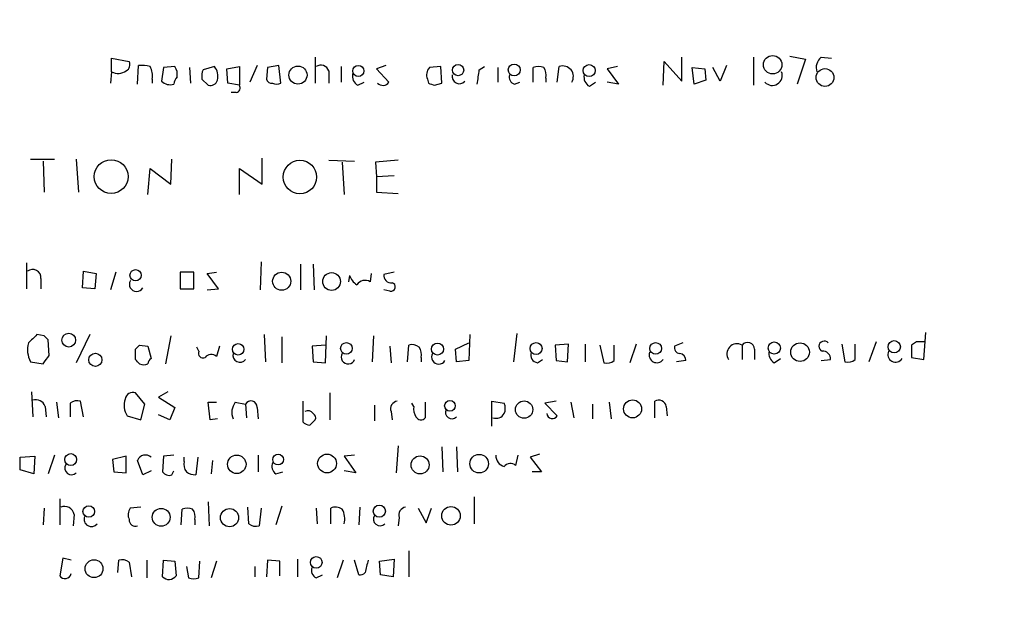
# Model space of a CAD drawing. Extents: x 5 to 358947, y -177468 to 181041.
# Drawn here: x 958 to 1038, y 1701 to 1750 of the extents above; entities that cross this region are included whole.
import ezdxf

# ---------------------------------------------------------------- set-up
doc = ezdxf.new("R2010")
doc.units = 0
doc.header["$MEASUREMENT"] = 0
doc.layers.add('MAIN', color=5, linetype='CONTINUOUS')

msp = doc.modelspace()

# ---------------------------------------------------------------- linework, layer by layer
at = {"layer": 'MAIN'}
for p, q in [((1020.9953, 1747.3215), (1022.2653, 1747.0675)), ((965.708, 1746.0515), (965.708, 1747.1522)), ((965.708, 1747.1522), (967.1473, 1746.8982)), ((967.8247, 1745.0355), (967.9093, 1746.5595)), ((977.5613, 1746.5595), (976.9687, 1745.2049)), ((979.3393, 1746.5595), (978.408, 1746.3902)), ((979.5087, 1745.1202), (979.3393, 1746.5595)), ((982.3027, 1747.2369), (982.3027, 1745.1202)), ((988.06, 1746.5595), (987.298, 1746.3055)), ((1010.666, 1744.9509), (1010.7507, 1746.8982)), ((1010.7507, 1746.8982), (1012.19, 1745.2895)), ((1012.19, 1745.2895), (1012.19, 1747.2369)), ((1015.8307, 1746.5595), (1015.3227, 1745.2895)), ((1018.032, 1747.2369), (1018.032, 1744.9509)), ((1022.2653, 1747.0675), (1021.588, 1745.0355)), ((1023.5353, 1747.2369), (1024.382, 1747.1522)), ((965.708, 1746.0515), (965.6233, 1745.1202)), ((969.9413, 1746.3902), (969.772, 1745.2895)), ((970.8727, 1746.4749), (969.9413, 1746.3902)), ((972.058, 1746.3902), (972.1427, 1745.1202)), ((974.09, 1746.4749), (973.1587, 1746.2209)), ((975.106, 1746.3055), (976.122, 1746.4749)), ((975.1907, 1745.1202), (975.106, 1746.3055)), ((976.122, 1746.4749), (976.122, 1744.9509)), ((978.408, 1746.3902), (978.3233, 1745.4589)), ((983.4033, 1746.1362), (983.4033, 1745.1202)), ((984.4193, 1746.4749), (984.4193, 1745.2049)), ((987.298, 1746.3055), (988.314, 1745.2049)), ((992.5473, 1746.4749), (991.616, 1746.3902)), ((992.632, 1745.1202), (992.5473, 1746.4749)), ((995.68, 1746.2209), (996.1033, 1746.4749)), ((997.204, 1746.3902), (997.204, 1745.2049)), ((1000.0827, 1745.2049), (1000.0827, 1746.3902)), ((1002.03, 1745.2049), (1002.1993, 1746.4749)), ((1006.9407, 1746.4749), (1006.094, 1746.3055)), ((1006.094, 1746.3055), (1007.0253, 1745.0355)), ((1013.206, 1745.0355), (1013.0367, 1746.3902)), ((1013.0367, 1746.3902), (1014.0527, 1746.3055)), ((1014.0527, 1746.3055), (1014.1373, 1745.3742)), ((1015.3227, 1745.2895), (1014.73, 1746.3902)), ((969.01, 1745.4589), (969.01, 1745.1202)), ((973.074, 1745.4589), (973.582, 1744.9509)), ((976.122, 1744.9509), (975.1907, 1745.1202)), ((985.774, 1744.9509), (986.282, 1745.2049)), ((991.4467, 1745.4589), (991.5313, 1745.1202)), ((992.0393, 1744.9509), (992.632, 1745.1202)), ((998.5587, 1745.0355), (998.982, 1745.2049)), ((1001.0987, 1745.5435), (1001.0987, 1745.2049)), ((1004.6547, 1744.8662), (1005.1627, 1745.2049)), ((1007.0253, 1745.0355), (1006.094, 1745.2049)), ((1014.1373, 1745.3742), (1013.206, 1745.0355)), ((975.868, 1744.3582), (975.4447, 1744.3582)), ((959.104, 1738.9395), (961.0513, 1738.9395)), ((960.12, 1738.7702), (960.2047, 1736.2302)), ((962.8293, 1738.9395), (962.9987, 1736.2302)), ((970.534, 1736.9075), (970.6187, 1738.9395)), ((977.9847, 1736.9075), (977.9847, 1739.0242)), ((983.4033, 1738.8549), (985.52, 1738.7702)), ((984.504, 1738.6855), (984.6733, 1736.0609)), ((989.076, 1738.8549), (987.2133, 1738.6855)), ((987.2133, 1738.6855), (987.298, 1737.5002)), ((968.6713, 1736.0609), (968.8407, 1738.1775)), ((968.8407, 1738.1775), (970.534, 1736.9075)), ((976.122, 1736.0609), (976.122, 1738.1775)), ((976.122, 1738.1775), (977.9847, 1736.9075)), ((988.7373, 1737.5849), (987.298, 1737.5002)), ((987.298, 1737.5002), (987.298, 1736.2302)), ((987.298, 1736.2302), (989.076, 1736.1455)), ((958.7653, 1730.4729), (958.7653, 1728.3562)), ((977.9, 1730.5575), (977.8153, 1728.2715)), ((963.3373, 1728.4409), (963.422, 1729.7955)), ((963.422, 1729.7955), (964.438, 1729.6262)), ((966.0467, 1729.7109), (965.6233, 1728.2715)), ((972.3967, 1729.7109), (971.296, 1729.7109)), ((971.296, 1729.7109), (971.296, 1728.3562)), ((972.3967, 1728.3562), (972.3967, 1729.7109)), ((973.4973, 1729.6262), (974.2593, 1729.7109)), ((981.1173, 1730.3882), (981.1173, 1728.2715)), ((982.1333, 1730.3882), (982.218, 1728.2715)), ((988.7373, 1729.7109), (987.8907, 1729.5415)), ((959.9507, 1729.2029), (959.9507, 1728.3562)), ((964.438, 1729.6262), (964.3533, 1728.3562)), ((974.4287, 1728.3562), (973.4973, 1729.6262)), ((985.0967, 1729.4569), (985.012, 1728.9489)), ((986.8747, 1729.6262), (986.79, 1728.9489)), ((964.3533, 1728.3562), (963.3373, 1728.4409)), ((971.296, 1728.3562), (972.3967, 1728.3562)), ((973.4973, 1728.2715), (974.4287, 1728.3562)), ((988.3987, 1728.1869), (987.8907, 1728.2715)), ((960.2047, 1724.5462), (959.612, 1724.6309)), ((960.628, 1722.9375), (960.5433, 1724.2075)), ((963.93, 1724.6309), (962.8293, 1722.3449)), ((970.534, 1724.5462), (970.1107, 1722.2602)), ((978.154, 1724.6309), (978.2387, 1722.4295)), ((979.5933, 1724.4615), (979.5933, 1722.3449)), ((983.1493, 1722.3449), (983.234, 1724.5462)), ((987.044, 1724.5462), (986.9593, 1722.4295)), ((994.918, 1724.6309), (994.8333, 1722.5142)), ((998.728, 1724.7155), (998.474, 1722.4295)), ((1028.0227, 1724.0382), (1027.43, 1722.4295)), ((1031.3247, 1724.0382), (1030.9013, 1723.7842)), ((1031.9173, 1722.5989), (1032.0867, 1724.8002)), ((967.6553, 1722.5989), (967.6553, 1723.4455)), ((967.994, 1723.7842), (968.6713, 1723.6995)), ((968.6713, 1723.6995), (968.9253, 1722.6835)), ((972.82, 1723.2762), (972.6507, 1723.6149)), ((974.5133, 1723.6995), (974.2593, 1722.8529)), ((983.1493, 1723.7842), (982.0487, 1723.6995)), ((982.0487, 1723.6995), (982.1333, 1722.4295)), ((988.3987, 1723.6995), (988.4833, 1722.3449)), ((989.838, 1722.4295), (989.9227, 1723.7842)), ((993.7327, 1723.4455), (994.8333, 1723.9535)), ((993.8173, 1722.4295), (993.7327, 1723.4455)), ((1002.9613, 1723.8689), (1001.8607, 1723.7842)), ((1001.8607, 1723.7842), (1001.9453, 1722.5142)), ((1002.8767, 1722.4295), (1002.9613, 1723.8689)), ((1004.316, 1723.8689), (1004.316, 1722.4295)), ((1005.5013, 1723.7842), (1005.84, 1722.3449)), ((1006.6867, 1722.5142), (1006.6867, 1723.7842)), ((1008.4647, 1723.8689), (1007.9567, 1722.3449)), ((1012.2747, 1723.9535), (1011.5973, 1723.6995)), ((1017.1007, 1723.7842), (1017.1007, 1722.5989)), ((1018.1167, 1723.4455), (1018.1167, 1722.5989)), ((1025.2287, 1723.8689), (1025.4827, 1722.4295)), ((1026.3293, 1722.5989), (1026.3293, 1723.8689)), ((1030.9013, 1723.7842), (1030.9013, 1722.7682)), ((959.104, 1722.4295), (960.12, 1722.2602)), ((982.1333, 1722.4295), (983.1493, 1722.3449)), ((990.9387, 1722.7682), (990.9387, 1722.4295)), ((994.8333, 1722.5142), (993.8173, 1722.4295)), ((1000.4213, 1722.3449), (1000.8447, 1722.5989)), ((1001.9453, 1722.5142), (1002.8767, 1722.4295)), ((1012.5287, 1722.5142), (1011.7667, 1722.4295)), ((1019.7253, 1722.3449), (1020.2333, 1722.6835)), ((1023.5353, 1722.5142), (1024.2973, 1722.5989)), ((1030.9013, 1722.7682), (1031.9173, 1722.5989)), ((959.1887, 1719.9742), (959.2733, 1717.9422)), ((963.422, 1717.9422), (963.168, 1719.2122)), ((968.4173, 1718.9582), (967.6553, 1719.8895)), ((970.28, 1719.9742), (969.518, 1719.5509)), ((969.518, 1719.5509), (970.8727, 1718.7042)), ((981.2867, 1719.2122), (981.2867, 1717.5189)), ((983.488, 1719.8895), (983.488, 1717.6882)), ((996.696, 1717.1802), (996.696, 1719.2122)), ((996.696, 1719.2122), (997.712, 1719.0429)), ((1001.9453, 1719.2122), (1001.014, 1719.0429)), ((1009.9887, 1717.8575), (1009.9887, 1719.2122)), ((960.2893, 1718.7889), (960.374, 1717.9422)), ((961.2207, 1719.1275), (961.39, 1717.8575)), ((962.3213, 1719.0429), (962.3213, 1717.9422)), ((968.0787, 1717.6882), (968.4173, 1718.9582)), ((970.8727, 1718.7042), (970.4493, 1717.6882)), ((973.7513, 1717.6882), (973.582, 1719.1275)), ((973.582, 1719.1275), (974.2593, 1719.1275)), ((975.7833, 1719.1275), (976.63, 1718.9582)), ((976.63, 1718.9582), (976.7147, 1717.8575)), ((977.5613, 1718.7042), (977.646, 1717.7729)), ((987.1287, 1718.8735), (987.1287, 1717.6035)), ((990.346, 1718.7889), (990.1767, 1719.0429)), ((991.2773, 1719.1275), (991.2773, 1717.8575)), ((1001.014, 1719.0429), (1002.03, 1718.0269)), ((1003.1307, 1719.1275), (1003.3847, 1717.8575)), ((1004.9087, 1718.9582), (1004.9087, 1717.7729)), ((1006.2633, 1719.1275), (1006.4327, 1717.7729)), ((1010.92, 1718.7889), (1011.0047, 1718.0269)), ((966.978, 1718.0269), (968.0787, 1717.6882)), ((970.4493, 1717.6882), (969.518, 1718.1115)), ((974.344, 1717.7729), (973.7513, 1717.6882)), ((981.8793, 1717.2649), (982.3027, 1717.6882)), ((988.4833, 1718.3655), (988.568, 1717.6882)), ((989.076, 1715.5715), (988.9067, 1713.3702)), ((992.632, 1715.4869), (992.7167, 1713.4549)), ((993.8173, 1715.4869), (993.902, 1713.4549)), ((958.2573, 1714.6402), (959.4427, 1714.7249)), ((958.2573, 1713.6242), (958.2573, 1714.6402)), ((959.4427, 1714.7249), (959.358, 1713.2855)), ((961.0513, 1714.8095), (960.5433, 1713.2855)), ((966.8933, 1714.7249), (965.7927, 1714.4709)), ((965.7927, 1714.4709), (965.8773, 1713.4549)), ((966.8933, 1713.3702), (966.8933, 1714.7249)), ((969.9413, 1714.7249), (969.8567, 1713.4549)), ((970.788, 1714.8095), (969.9413, 1714.7249)), ((971.6347, 1714.3015), (971.6347, 1714.6402)), ((972.7353, 1714.6402), (972.566, 1713.2009)), ((977.646, 1714.8095), (977.646, 1713.4549)), ((985.52, 1714.8095), (984.6733, 1714.7249)), ((984.6733, 1714.7249), (985.6047, 1713.3702)), ((998.8127, 1714.8095), (998.6433, 1713.9629)), ((1000.5907, 1714.8942), (999.8287, 1714.6402)), ((999.8287, 1714.6402), (1000.76, 1713.4549)), ((959.358, 1713.2855), (958.2573, 1713.6242)), ((968.248, 1713.2009), (967.8247, 1714.3862)), ((973.9207, 1714.3862), (973.836, 1713.2855)), ((965.8773, 1713.4549), (966.8933, 1713.3702)), ((968.9253, 1713.5395), (968.248, 1713.2009)), ((970.6187, 1713.2009), (970.788, 1713.5395)), ((979.0853, 1713.2855), (979.678, 1713.4549)), ((985.6047, 1713.3702), (984.6733, 1713.5395)), ((1000.76, 1713.4549), (999.998, 1713.4549)), ((961.4747, 1711.2535), (961.4747, 1709.1369)), ((995.2567, 1711.4229), (995.2567, 1709.2215)), ((960.2047, 1710.4915), (960.12, 1709.1369)), ((968.0787, 1710.5762), (967.232, 1710.4915)), ((971.3807, 1709.1369), (971.4653, 1710.4069)), ((973.582, 1710.9995), (973.6667, 1709.0522)), ((976.884, 1709.2215), (976.7993, 1710.5762)), ((977.9, 1710.4915), (977.7307, 1709.0522)), ((979.5933, 1710.6609), (979.0853, 1709.1369)), ((982.3873, 1710.4915), (982.472, 1709.2215)), ((983.5727, 1709.2215), (983.5727, 1710.4915)), ((985.9433, 1710.5762), (985.8587, 1709.1369)), ((990.6847, 1710.4915), (991.362, 1709.3062)), ((991.362, 1709.3062), (991.7853, 1710.4915)), ((962.66, 1709.9835), (962.5753, 1709.0522)), ((989.1607, 1709.7295), (989.076, 1709.0522)), ((972.4813, 1709.5602), (972.4813, 1709.1369)), ((961.7287, 1706.4275), (961.4747, 1704.9882)), ((962.406, 1706.2582), (961.7287, 1706.4275)), ((989.9227, 1707.0202), (989.9227, 1704.9035)), ((966.216, 1705.2422), (966.3007, 1706.2582)), ((967.1473, 1706.0889), (967.3167, 1704.9035)), ((968.5867, 1706.2582), (968.5867, 1704.8189)), ((969.8567, 1704.9035), (969.9413, 1706.2582)), ((969.9413, 1706.2582), (970.8727, 1706.1735)), ((970.8727, 1706.1735), (970.9573, 1704.9882)), ((971.804, 1705.7502), (971.9733, 1704.8189)), ((972.82, 1704.8189), (972.9047, 1706.1735)), ((974.2593, 1706.1735), (973.836, 1704.8189)), ((977.392, 1705.7502), (977.392, 1704.9035)), ((978.408, 1706.2582), (978.3233, 1704.9035)), ((979.424, 1706.1735), (978.408, 1706.2582)), ((979.424, 1704.9882), (979.424, 1706.1735)), ((980.8633, 1706.3429), (980.8633, 1704.9035)), ((984.5887, 1706.2582), (984.0807, 1704.8189)), ((985.8587, 1705.0729), (985.52, 1706.2582)), ((987.552, 1706.1735), (988.7373, 1706.3429)), ((987.6367, 1705.0729), (987.552, 1706.1735)), ((988.7373, 1706.3429), (988.6527, 1704.9035)), ((982.3873, 1704.8189), (982.8953, 1705.0729)), ((988.6527, 1704.9035), (987.6367, 1705.0729))]:
    msp.add_line(p, q, dxfattribs=at)
for centre, radius in [((179692.4678, 1786.3247), 179254.7411), ((1019.5926, 1746.6249), 0.752), ((980.8986, 1745.7833), 0.7379), ((985.8194, 1746.1231), 0.4523), ((993.9531, 1746.1945), 0.46), ((998.5247, 1746.2011), 0.4842), ((1004.6343, 1746.1476), 0.49), ((1023.8596, 1745.5838), 0.7233), ((965.6681, 1737.5105), 1.3779), ((981.0568, 1737.4762), 1.3607), ((967.6604, 1729.4682), 0.4603), ((979.5727, 1728.984), 0.7386), ((983.6376, 1728.9612), 0.7219), ((962.2142, 1724.1838), 0.5583), ((1019.7287, 1723.5433), 0.4996), ((1029.5043, 1723.6452), 0.5023), ((976.0261, 1723.438), 0.4656), ((984.8445, 1723.5149), 0.4719), ((992.2729, 1723.4569), 0.49), ((1000.3083, 1723.497), 0.4902), ((1010.0566, 1723.5076), 0.4767), ((1021.8277, 1723.2048), 0.7608), ((964.3822, 1722.5778), 0.5343), ((993.2881, 1718.8313), 0.4364), ((999.3362, 1718.5234), 0.7071), ((1008.1747, 1718.5855), 0.7337), ((962.372, 1714.4511), 0.4842), ((975.9122, 1714.0668), 0.752), ((979.2827, 1714.4546), 0.4406), ((983.2675, 1714.1342), 0.7655), ((990.8517, 1714.0152), 0.7362), ((995.6717, 1714.1185), 0.7593), ((963.8472, 1710.2222), 0.4719), ((969.7469, 1709.7508), 0.7285), ((975.3208, 1709.7193), 0.7398), ((987.5316, 1710.2489), 0.49), ((993.3711, 1709.8687), 0.7555), ((982.3892, 1706.0735), 0.4719), ((964.2735, 1705.5591), 0.7287)]:
    msp.add_circle(centre, radius, dxfattribs=at)
for centre, radius, start, end in [((966.6392, 1746.6442), 0.5681, 296.574073, 26.56054), ((968.1209, 1743.7199), 2.8475, 75.357624, 94.261664), ((982.7683, 1745.9245), 0.6694, 18.437656, 124.691906), ((1002.4897, 1745.6658), 0.8596, 327.57635, 109.743941), ((1024.2553, 1746.3902), 1.1115, 130.376517, 197.742119), ((966.2336, 1747.0318), 1.1123, 241.801464, 306.375404), ((967.6556, 1745.7553), 1.3865, 347.655866, 31.266381), ((969.8991, 1745.84), 1.1624, 349.501163, 33.109008), ((974.6389, 1745.6707), 1.5791, 159.609571, 187.70781), ((973.1161, 1745.6705), 1.2631, 346.433519, 39.555259), ((986.1831, 1745.6987), 0.8524, 167.56816, 241.318192), ((992.2294, 1745.7976), 0.8529, 135.988088, 203.39972), ((994.0452, 1745.6605), 0.5828, 166.404851, 320.465046), ((699.2419, 1787.9537), 299.3613, 351.757336, 351.986516), ((998.746, 1745.6382), 0.6311, 165.380272, 252.736416), ((1000.506, 1745.3748), 1.1001, 67.369719, 112.630281), ((1000.167, 1745.7974), 0.9657, 344.75633, 37.8703), ((1005.064, 1745.6142), 0.8526, 167.585625, 241.312851), ((1019.5648, 1745.7495), 0.8115, 222.157791, 21.84861), ((970.5034, 1746.0561), 1.0595, 226.346088, 285.581425), ((971.7449, 1744.9762), 0.9587, 137.151439, 176.453861), ((973.7413, 1745.5617), 0.6312, 255.382563, 342.71908), ((975.7974, 1744.7392), 0.3875, 280.497939, 33.11188), ((978.7636, 1745.5689), 0.4538, 194.027058, 278.580088), ((979.17, 1745.7551), 0.7196, 241.921424, 298.078576), ((987.8126, 1745.5555), 0.6118, 225.357597, 325.037133), ((1034.1078, 1872.0279), 133.8593, 251.453817, 251.683013), ((959.2734, 1729.2633), 0.6801, 354.903979, 128.50455), ((967.74, 1728.7372), 0.5835, 149.743563, 329.743563), ((986.5362, 1729.9649), 1.5265, 199.437953, 236.302645), ((986.3816, 1728.2066), 0.8472, 61.181207, 144.803533), ((988.4833, 1729.4568), 0.5986, 171.865837, 278.134163), ((988.4833, 1728.5256), 0.349, 255.975698, 75.955794), ((1128.6357, 1554.9548), 239.4974, 134.889638, 135.118804), ((875.7115, 1639.7394), 119.7134, 44.876914, 45.106131), ((1023.7987, 1723.6713), 0.4336, 40.595563, 245.66321), ((1031.6633, 1554.7383), 169.3002, 89.885375, 90.114591), ((960.7809, 1723.3872), 1.9311, 162.947225, 209.731265), ((883.1747, 1808.2648), 119.7133, 314.885375, 315.114625), ((973.1586, 1723.1068), 0.3786, 153.421413, 296.578587), ((990.1767, 1722.8532), 0.965, 52.117206, 105.260326), ((990.0069, 1723.0221), 0.9657, 344.75789, 37.866658), ((1012.0395, 1723.5679), 0.4614, 163.426842, 267.66472), ((1016.6945, 1723.0577), 0.8323, 60.789612, 213.449515), ((1017.5482, 1723.4335), 0.5685, 1.20923, 141.914657), ((1020.1344, 1723.0927), 0.8524, 167.56816, 241.318192), ((1023.7047, 1722.6836), 0.5986, 351.865837, 98.134163), ((1029.612, 1723.0226), 0.6269, 156.137735, 327.255439), ((791.065, 1849.5868), 211.6404, 323.014157, 323.243362), ((883.1247, 1637.7296), 119.7841, 44.885442, 45.114558), ((969.2222, 1722.2175), 0.5525, 122.502209, 175.567893), ((973.83, 1722.4114), 0.6158, 45.802667, 144.596423), ((976.1804, 1722.9698), 0.5828, 166.392984, 320.478885), ((984.9908, 1722.8106), 0.5699, 148.672427, 338.196724), ((992.378, 1722.8105), 0.5835, 149.743563, 329.743563), ((1000.5112, 1722.9745), 0.6361, 160.052295, 261.87372), ((1006.0941, 1723.2762), 0.9653, 254.738635, 307.87186), ((1010.1596, 1722.9767), 0.6318, 160.128441, 323.275201), ((1011.9411, 1722.5246), 0.5877, 358.986021, 82.215954), ((1025.7366, 1723.361), 0.9655, 254.753209, 307.872902), ((968.3327, 1722.8531), 0.6828, 240.262404, 299.730309), ((959.5202, 1718.5207), 0.8145, 19.224648, 107.645249), ((962.9139, 1718.2809), 0.9653, 74.738635, 127.87186), ((968.2474, 1718.8734), 1.5258, 160.548509, 213.697358), ((967.4383, 1719.2916), 0.6361, 70.052295, 171.87372), ((977.0721, 1718.7449), 0.4909, 355.244113, 154.244084), ((989.0812, 1718.5825), 0.6361, 98.125007, 199.947705), ((1010.3062, 1718.6746), 0.6244, 10.548625, 120.56558), ((976.894, 1718.3008), 1.3846, 143.339491, 202.412322), ((981.71, 1717.9421), 0.4937, 30.975698, 120.959776), ((991.4886, 1718.5771), 1.1621, 169.498468, 213.117088), ((993.4409, 1718.3055), 0.5232, 153.993293, 316.014595), ((996.6963, 1718.6196), 1.1004, 337.370923, 22.624271), ((981.964, 1717.8575), 0.3787, 333.441716, 63.441716), ((990.9221, 1718.1317), 0.4487, 204.977557, 322.333315), ((997.0286, 1718.6257), 0.8072, 252.114984, 327.851654), ((1001.6349, 1718.2526), 0.455, 187.11877, 330.262928), ((981.9381, 1718.2204), 0.9573, 227.120783, 266.478547), ((968.4597, 1714.1463), 0.6788, 46.689422, 159.303672), ((997.9592, 1714.7699), 0.9253, 177.547294, 254.505388), ((962.4399, 1713.7512), 0.5448, 147.053727, 315.624696), ((972.5657, 1714.0475), 0.9651, 164.739674, 217.882794), ((979.5794, 1713.9206), 0.8046, 158.392965, 232.117522), ((998.214, 1713.5214), 0.6158, 45.802667, 144.596423), ((970.407, 1713.8358), 0.6693, 214.689739, 288.440363), ((972.65, 1714.723), 1.5244, 236.291169, 266.841227), ((961.8607, 1709.8176), 0.8163, 11.725631, 111.668461), ((967.9569, 1709.9561), 0.9012, 143.550995, 206.058953), ((971.8886, 1709.3899), 1.1016, 67.396939, 112.59826), ((971.55, 1709.8143), 0.9653, 344.738635, 37.87186), ((983.9687, 1709.6823), 0.9009, 53.544775, 116.075842), ((983.107, 1709.6026), 1.612, 346.324959, 29.930485), ((989.7586, 1709.9465), 0.6361, 98.125007, 199.947705), ((964.0571, 1709.5905), 0.5941, 157.881617, 321.602268), ((987.5859, 1709.6025), 0.5449, 147.044902, 315.624696), ((967.6402, 1709.5119), 0.4953, 174.40337, 291.867995), ((977.4766, 1709.9833), 0.9651, 232.120851, 285.264491), ((966.5547, 1705.3272), 0.965, 52.117206, 105.260326), ((982.6411, 1705.4114), 0.6446, 156.783902, 246.811914), ((1240.4935, 1642.2503), 261.8175, 165.849176, 166.078359), ((961.9078, 1705.2519), 0.5071, 211.335827, 349.270673), ((970.3717, 1705.4044), 0.7184, 224.204825, 324.597677), ((972.3967, 1705.8346), 1.1004, 247.370923, 292.624271), ((985.9858, 1705.5384), 0.4825, 254.728219, 322.130224)]:
    msp.add_arc(centre, radius, start, end, dxfattribs=at)

doc.saveas('drawing.dxf')
